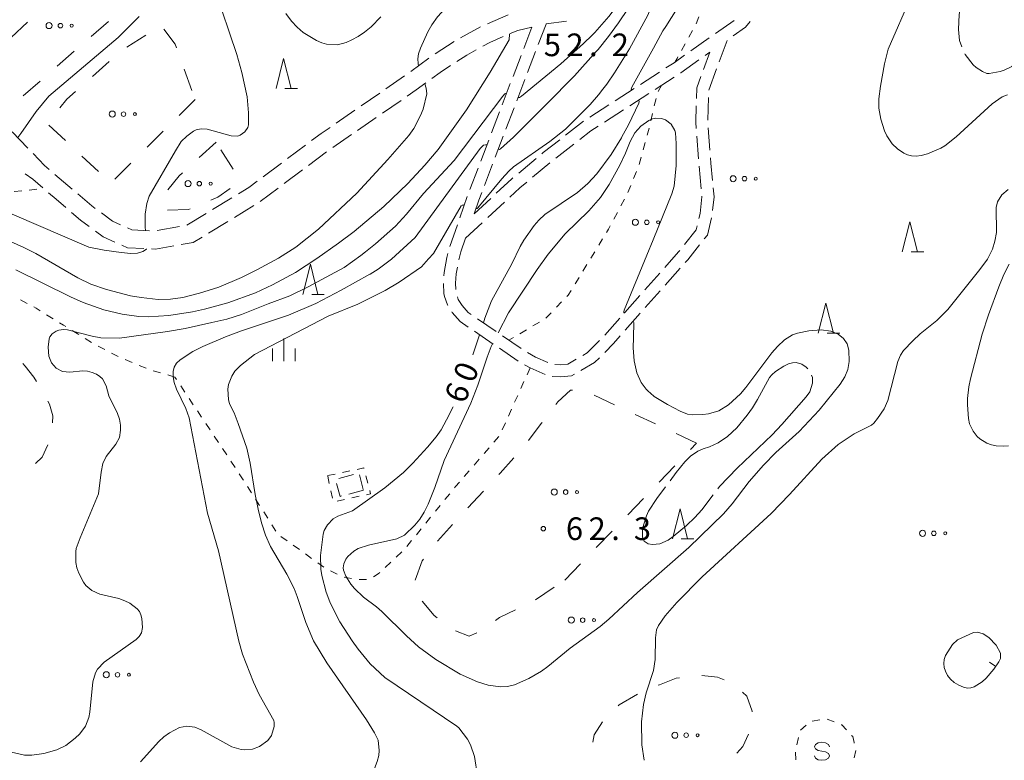
# Model space of a CAD drawing. Units: millimetres. Extents: x -76000 to -74000, y 31500 to 33000.
# Drawn here: x -74906 to -74743, y 31681 to 31804 of the extents above; entities that cross this region are included whole.
import ezdxf

# ---------------------------------------------------------------- set-up
doc = ezdxf.new("R2010")
doc.units = ezdxf.units.MM
for name, color, linetype, lineweight in [('210600_庭園路等', 7, 'Continuous', 15), ('300300_普通無壁舎', 7, 'Continuous', 9), ('620100_区域界', 7, 'Continuous', 9), ('630100_植生界', 7, 'Continuous', 9), ('632300_芝地', 7, 'Continuous', 9), ('633200_針葉樹林', 7, 'Continuous', 9), ('633400_荒地', 7, 'Continuous', 9), ('634000_砂れき地', 7, 'Continuous', 9), ('710100_等高線（計曲線）', 7, 'Continuous', 20), ('710107_等高線（計曲線）（注記）', 7, 'Continuous', 0), ('710200_等高線（主曲線）', 7, 'Continuous', 9), ('710300_等高線（補助曲線）', 7, 'Continuous', 9), ('710600_凹地（主曲線）', 7, 'Continuous', 9), ('710700_凹地（補助曲線）', 7, 'Continuous', 9), ('731200_図化機測定による標高点', 7, 'Continuous', 20), ('731207_図化機測定による標高点（注記）', 7, 'Continuous', 20)]:
    doc.layers.add(name, color=color, linetype=linetype, lineweight=lineweight)
doc.styles.add('Style-WORKING', font='txt')

msp = doc.modelspace()

# ---------------------------------------------------------------- linework, layer by layer
at = {"layer": '210600_庭園路等'}
for p, q in [((-74829.007, 31803.175), (-74825.567, 31804.667)), ((-74833.44, 31800.868), (-74830.145, 31802.659)), ((-74821.65, 31802.61), (-74822.986, 31799.106)), ((-74820.586, 31799.761), (-74819.3, 31803.13)), ((-74791.23, 31801.553), (-74788.161, 31803.707)), ((-74795.323, 31798.68), (-74792.253, 31800.834)), ((-74837.649, 31798.173), (-74834.511, 31800.226)), ((-74790.61, 31796.896), (-74789.316, 31800.416)), ((-74841.715, 31795.265), (-74838.69, 31797.482)), ((-74823.431, 31797.938), (-74824.768, 31794.434)), ((-74822.368, 31795.09), (-74821.031, 31798.593)), ((-74793.211, 31795.617), (-74792.17, 31798.449)), ((-74792.949, 31797.902), (-74792.17, 31798.449)), ((-74792.335, 31792.203), (-74791.041, 31795.723)), ((-74845.814, 31792.403), (-74842.727, 31794.531)), ((-74803.648, 31793.143), (-74800.499, 31795.179)), ((-74801.242, 31792.317), (-74798.093, 31794.353)), ((-74825.213, 31793.266), (-74826.549, 31789.762)), ((-74824.151, 31790.418), (-74822.814, 31793.922)), ((-74807.847, 31790.428), (-74804.698, 31792.464)), ((-74849.93, 31789.564), (-74846.843, 31791.693)), ((-74805.441, 31789.602), (-74802.292, 31791.638)), ((-74792.502, 31787.206), (-74792.38, 31790.955)), ((-74843.301, 31790.488), (-74846.39, 31788.361)), ((-74825.934, 31785.747), (-74824.597, 31789.25)), ((-74812.046, 31787.714), (-74808.896, 31789.75)), ((-74854.047, 31786.726), (-74850.959, 31788.855)), ((-74847.419, 31787.652), (-74850.508, 31785.525)), ((-74826.994, 31788.594), (-74828.33, 31785.09)), ((-74809.64, 31786.887), (-74806.49, 31788.923)), ((-74816.052, 31784.728), (-74813.09, 31787.028)), ((-74792.159, 31782.22), (-74792.437, 31785.959)), ((-74907.704, 31785.306), (-74905.119, 31782.589)), ((-74851.537, 31784.816), (-74854.626, 31782.69)), ((-74827.716, 31781.075), (-74826.379, 31784.579)), ((-74794.062, 31780.836), (-74794.339, 31784.575)), ((-74862.131, 31780.842), (-74859.124, 31783.083)), ((-74828.776, 31783.922), (-74830.112, 31780.419)), ((-74817.67, 31780.94), (-74814.708, 31783.24)), ((-74855.633, 31781.949), (-74858.639, 31779.708)), ((-74866.14, 31777.855), (-74863.133, 31780.096)), ((-74829.499, 31776.404), (-74828.162, 31779.907)), ((-74823.827, 31778.441), (-74820.953, 31780.85)), ((-74821.527, 31777.759), (-74818.653, 31780.168)), ((-74793.6, 31775.857), (-74793.963, 31779.59)), ((-74859.642, 31778.961), (-74862.648, 31776.72)), ((-74830.557, 31779.251), (-74831.893, 31775.747)), ((-74863.65, 31775.973), (-74866.657, 31773.731)), ((-74832.336, 31774.578), (-74833.576, 31771.039)), ((-74874.523, 31772.418), (-74871.322, 31774.373)), ((-74867.713, 31773.064), (-74870.914, 31771.11)), ((-74831.22, 31771.71), (-74828.465, 31774.254)), ((-74828.961, 31771.074), (-74826.205, 31773.618)), ((-74878.79, 31769.812), (-74875.589, 31771.767)), ((-74871.98, 31770.458), (-74875.181, 31768.503)), ((-74833.99, 31769.859), (-74835.231, 31766.32)), ((-74832.634, 31767.682), (-74829.879, 31770.226)), ((-74883.712, 31768.942), (-74880.018, 31769.589)), ((-74802.934, 31759.098), (-74800.447, 31761.905)), ((-74799.544, 31759.908), (-74797.057, 31762.714)), ((-74802.86, 31756.166), (-74800.373, 31758.973)), ((-74806.25, 31755.356), (-74803.763, 31758.163)), ((-74806.177, 31752.424), (-74803.689, 31755.231)), ((-74830.669, 31754.338), (-74827.57, 31752.227)), ((-74809.567, 31751.614), (-74807.079, 31754.421)), ((-74831.161, 31752.253), (-74828.062, 31750.142)), ((-74826.537, 31751.523), (-74823.438, 31749.412)), ((-74827.029, 31749.438), (-74823.93, 31747.327))]:
    msp.add_line(p, q, dxfattribs=at)
at = {"layer": '210600_庭園路等', "flags": 128}
for points in [[(-74821.65, 31802.61), (-74823.98, 31802.08), (-74825.228, 31801.539)], [(-74815.932, 31803.628), (-74819.28, 31803.14), (-74819.3, 31803.13)], [(-74788.315, 31801.151), (-74786.25, 31802.6), (-74785.473, 31803.55)], [(-74826.375, 31801.042), (-74828.62, 31800.07), (-74829.766, 31799.448)], [(-74830.864, 31798.851), (-74832.43, 31798), (-74834.076, 31796.922)], [(-74799.449, 31795.858), (-74798.1, 31796.73), (-74796.346, 31797.962)], [(-74835.122, 31796.238), (-74836.86, 31795.1), (-74838.209, 31794.11)], [(-74797.043, 31795.032), (-74796.982, 31795.071), (-74793.972, 31797.184)], [(-74794.385, 31790.817), (-74794.328, 31792.577), (-74793.642, 31794.444)], [(-74839.217, 31793.371), (-74840.8, 31792.21), (-74842.272, 31791.197)], [(-74794.432, 31785.822), (-74794.512, 31786.908), (-74794.426, 31789.568)], [(-74858.121, 31783.829), (-74856.55, 31785), (-74855.076, 31786.017)], [(-74813.72, 31784.007), (-74811.852, 31785.457), (-74810.689, 31786.209)], [(-74819.995, 31781.653), (-74819.76, 31781.85), (-74817.04, 31783.962)], [(-74904.258, 31781.684), (-74902.38, 31779.71), (-74901.598, 31779.046)], [(-74791.725, 31777.239), (-74792, 31780.07), (-74792.067, 31780.973)], [(-74902.634, 31775.99), (-74904.32, 31777.42), (-74905.575, 31778.312)], [(-74900.644, 31778.238), (-74898.49, 31776.41), (-74897.788, 31775.808)], [(-74870.255, 31775.024), (-74868.51, 31776.09), (-74867.143, 31777.108)], [(-74827.547, 31775.102), (-74824.95, 31777.5), (-74824.785, 31777.638)], [(-74825.287, 31774.466), (-74823.628, 31775.998), (-74822.485, 31776.956)], [(-74898.828, 31772.748), (-74900.44, 31774.13), (-74901.681, 31775.182)], [(-74896.839, 31774.995), (-74894.51, 31773), (-74893.959, 31772.595)], [(-74831.22, 31771.71), (-74830.42, 31773.99), (-74829.944, 31775.236)], [(-74793.991, 31770.905), (-74793.784, 31771.783), (-74793.471, 31774.536), (-74793.479, 31774.613)], [(-74791.716, 31772.266), (-74791.46, 31774.52), (-74791.603, 31775.995)], [(-74894.95, 31769.597), (-74896.38, 31770.65), (-74897.879, 31771.935)], [(-74892.952, 31771.854), (-74891.11, 31770.5), (-74889.772, 31769.908)], [(-74796.364, 31766.635), (-74794.424, 31769.066), (-74794.277, 31769.689)], [(-74793.085, 31767.538), (-74792.58, 31768.17), (-74791.906, 31771.033)], [(-74890.693, 31767.03), (-74892.63, 31767.89), (-74893.943, 31768.856)], [(-74888.629, 31769.401), (-74887.88, 31769.07), (-74884.954, 31768.904)], [(-74885.894, 31765.953), (-74888.6, 31766.1), (-74889.55, 31766.522)], [(-74880.943, 31766.382), (-74884, 31765.85), (-74884.646, 31765.885)], [(-74876.247, 31767.852), (-74877.74, 31766.94), (-74879.711, 31766.597)], [(-74832.634, 31767.682), (-74833.434, 31765.401), (-74833.762, 31764.109)], [(-74796.228, 31763.65), (-74795.82, 31764.11), (-74793.864, 31766.561)], [(-74835.57, 31765.118), (-74835.73, 31764.49), (-74836.18, 31762), (-74836.223, 31761.43)], [(-74799.618, 31762.84), (-74797.351, 31765.398), (-74797.144, 31765.658)], [(-74833.988, 31762.88), (-74834.193, 31761.747), (-74834.307, 31760.241), (-74834.257, 31759.154)], [(-74836.306, 31760.184), (-74836.23, 31758.52), (-74836.14, 31758.04), (-74835.64, 31756.66), (-74835.572, 31756.551)], [(-74833.979, 31757.947), (-74833.83, 31757.536), (-74833.217, 31756.545), (-74832.185, 31755.371), (-74831.702, 31755.042)], [(-74834.915, 31755.488), (-74834.83, 31755.35), (-74833.52, 31753.86), (-74832.194, 31752.957)], [(-74813.229, 31748.247), (-74812.481, 31748.679), (-74810.446, 31750.726)], [(-74809.578, 31748.762), (-74808.13, 31750.22), (-74807.006, 31751.489)], [(-74822.391, 31748.73), (-74821.038, 31747.992), (-74819.025, 31747.084)], [(-74817.839, 31746.755), (-74816.96, 31746.697), (-74815.705, 31746.819), (-74814.312, 31747.623)], [(-74813.527, 31745.766), (-74811.25, 31747.08), (-74810.459, 31747.876)], [(-74822.849, 31746.702), (-74821.93, 31746.2), (-74819.466, 31745.089)], [(-74818.275, 31744.78), (-74816.93, 31744.69), (-74815.08, 31744.87), (-74814.609, 31745.142)]]:
    msp.add_lwpolyline(points, dxfattribs=at)
at = {"layer": '300300_普通無壁舎'}
for p, q in [((-74853.621, 31727.87), (-74851.21, 31728.531)), ((-74850.219, 31728.484), (-74849.561, 31726.072)), ((-74849.53, 31725.96), (-74851.943, 31725.307))]:
    msp.add_line(p, q, dxfattribs=at)
at = {"layer": '300300_普通無壁舎', "flags": 128}
msp.add_lwpolyline([(-74853.15, 31724.98), (-74853.41, 31724.91), (-74853.992, 31727.063)], dxfattribs=at)
at = {"layer": '620100_区域界'}
for p, q in [((-74907.892, 31800.88), (-74905.176, 31803.466)), ((-74891.791, 31803.548), (-74894.616, 31801.083)), ((-74888.741, 31799.277), (-74885.583, 31801.3)), ((-74897.441, 31798.617), (-74900.266, 31796.151)), ((-74894.444, 31794.422), (-74891.64, 31796.912)), ((-74879.235, 31795.65), (-74877.953, 31792.126)), ((-74903.092, 31793.685), (-74905.917, 31791.219)), ((-74877.42, 31790.66), (-74880.075, 31788.012)), ((-74898.909, 31783.828), (-74901.653, 31786.384)), ((-74882.731, 31785.364), (-74885.386, 31782.717)), ((-74873.96, 31783.56), (-74876.735, 31781.038)), ((-74893.42, 31778.717), (-74896.164, 31781.273)), ((-74871.108, 31779.12), (-74873.135, 31782.276)), ((-74888.042, 31780.069), (-74890.697, 31777.421)), ((-74807.952, 31740.095), (-74811.34, 31741.703)), ((-74801.16, 31736.913), (-74804.56, 31738.495)), ((-74794.36, 31733.75), (-74797.76, 31735.332)), ((-74795.376, 31732.694), (-74794.36, 31733.75)), ((-74800.574, 31727.288), (-74797.975, 31729.991)), ((-74805.773, 31721.882), (-74803.173, 31724.585)), ((-74834.79, 31720.287), (-74837.292, 31717.493)), ((-74810.971, 31716.476), (-74808.372, 31719.179)), ((-74816.17, 31711.07), (-74813.571, 31713.773)), ((-74821.044, 31707.812), (-74817.926, 31709.896))]:
    msp.add_line(p, q, dxfattribs=at)
at = {"layer": '620100_区域界', "flags": 128}
for points in [[(-74882.615, 31802.253), (-74880.74, 31799.79), (-74880.516, 31799.175)], [(-74899.844, 31789.242), (-74898.66, 31790.68), (-74897.249, 31791.933)], [(-74879.511, 31778.516), (-74880.09, 31777.99), (-74881.932, 31775.664)], [(-74874.801, 31773.97), (-74873.67, 31774.44), (-74871.623, 31775.918)], [(-74881.99, 31772.296), (-74878.53, 31772.42), (-74878.264, 31772.531)], [(-74903.702, 31743.939), (-74904.16, 31744.63), (-74905.55, 31746.46), (-74905.965, 31746.925)], [(-74814.889, 31742.525), (-74815.27, 31742.51), (-74817.33, 31740.57), (-74817.659, 31740.144)], [(-74901.039, 31737.096), (-74901, 31738.23), (-74901.55, 31740.2), (-74901.813, 31740.706)], [(-74819.952, 31737.176), (-74820.08, 31737.01), (-74822.226, 31734.194)], [(-74903.845, 31730.378), (-74902.78, 31731.4), (-74901.812, 31733.458)], [(-74824.621, 31731.313), (-74826.89, 31728.78), (-74827.128, 31728.524)], [(-74829.68, 31725.776), (-74830.53, 31724.86), (-74832.242, 31723.037)], [(-74839.585, 31714.527), (-74839.79, 31714.26), (-74840.968, 31711.056)], [(-74839.841, 31707.54), (-74837.8, 31705.18), (-74837.312, 31704.781)], [(-74827.671, 31704.347), (-74827, 31704.88), (-74824.382, 31706.111)], [(-74834.268, 31702.65), (-74832.03, 31701.79), (-74830.782, 31702.31)], [(-74797.191, 31694.897), (-74797.75, 31694.82), (-74800.52, 31693.73), (-74800.712, 31693.648)], [(-74789.822, 31694.539), (-74790.89, 31694.96), (-74793.475, 31695.263)], [(-74804.148, 31692.148), (-74807.2, 31690.41), (-74807.373, 31690.247)], [(-74785.173, 31689.219), (-74785.16, 31689.36), (-74786.06, 31691.83), (-74786.754, 31692.521)], [(-74809.969, 31687.565), (-74811.34, 31685.41), (-74811.522, 31684.228)], [(-74787.682, 31682.374), (-74786.69, 31683.51), (-74785.755, 31685.547)]]:
    msp.add_lwpolyline(points, dxfattribs=at)
at = {"layer": '630100_植生界'}
for p, q in [((-74793.977, 31804.307), (-74794.433, 31803.143)), ((-74795.033, 31802.047), (-74795.639, 31800.953)), ((-74796.244, 31799.86), (-74796.85, 31798.766)), ((-74800.1, 31793.05), (-74800.727, 31791.968)), ((-74801.072, 31790.775), (-74801.363, 31789.559)), ((-74801.653, 31788.343), (-74801.943, 31787.127)), ((-74802.237, 31785.912), (-74802.559, 31784.705)), ((-74802.882, 31783.497), (-74803.204, 31782.289)), ((-74803.527, 31781.082), (-74803.85, 31779.874)), ((-74804.314, 31778.714), (-74804.792, 31777.56)), ((-74805.271, 31776.405), (-74805.75, 31775.25)), ((-74907.371, 31775.399), (-74906.127, 31775.519)), ((-74904.883, 31775.64), (-74903.639, 31775.76)), ((-74806.31, 31774.134), (-74806.897, 31773.03)), ((-74807.484, 31771.927), (-74808.071, 31770.823)), ((-74809.928, 31767.567), (-74810.58, 31766.5)), ((-74811.231, 31765.433), (-74811.882, 31764.366)), ((-74812.533, 31763.3), (-74813.185, 31762.233)), ((-74813.836, 31761.166), (-74814.487, 31760.099)), ((-74905.256, 31756.881), (-74906.353, 31757.479)), ((-74816.717, 31757.113), (-74817.593, 31756.221)), ((-74900.955, 31754.334), (-74902.019, 31754.99)), ((-74818.468, 31755.329), (-74819.344, 31754.437)), ((-74820.404, 31753.78), (-74821.477, 31753.139)), ((-74896.707, 31751.696), (-74897.768, 31752.358)), ((-74822.55, 31752.497), (-74823.623, 31751.856)), ((-74894.586, 31750.373), (-74895.646, 31751.035)), ((-74824.696, 31751.215), (-74825.436, 31750.773)), ((-74892.366, 31749.224), (-74893.478, 31749.795)), ((-74887.841, 31747.105), (-74888.991, 31747.594)), ((-74885.541, 31746.126), (-74886.691, 31746.616)), ((-74883.159, 31745.375), (-74884.358, 31745.727)), ((-74821.93, 31746.2), (-74822.443, 31745.06)), ((-74880.76, 31744.67), (-74881.959, 31745.022)), ((-74880.492, 31744.267), (-74880.76, 31744.67)), ((-74822.956, 31743.92), (-74823.47, 31742.781)), ((-74879.107, 31742.185), (-74879.799, 31743.226)), ((-74877.723, 31740.103), (-74878.415, 31741.144)), ((-74823.983, 31741.641), (-74824.496, 31740.501)), ((-74876.338, 31738.022), (-74877.03, 31739.063)), ((-74825.009, 31739.361), (-74825.522, 31738.221)), ((-74826.036, 31737.082), (-74826.549, 31735.942)), ((-74874.954, 31735.94), (-74875.646, 31736.981)), ((-74873.569, 31733.858), (-74874.261, 31734.899)), ((-74827.099, 31734.826), (-74827.919, 31733.882)), ((-74872.185, 31731.777), (-74872.877, 31732.818)), ((-74828.739, 31732.939), (-74829.559, 31731.995)), ((-74870.8, 31729.695), (-74871.493, 31730.736)), ((-74830.379, 31731.052), (-74831.198, 31730.108)), ((-74853.025, 31728.872), (-74851.803, 31729.134)), ((-74832.018, 31729.164), (-74832.838, 31728.221)), ((-74855.47, 31728.35), (-74854.248, 31728.611)), ((-74855.191, 31727.061), (-74855.455, 31728.283)), ((-74849.133, 31728.3), (-74848.818, 31727.09)), ((-74868.077, 31725.502), (-74868.747, 31726.557)), ((-74854.662, 31724.618), (-74854.926, 31725.839)), ((-74866.736, 31723.392), (-74867.407, 31724.447)), ((-74852.693, 31724.403), (-74853.916, 31724.141)), ((-74850.249, 31724.926), (-74851.471, 31724.664)), ((-74835.258, 31725.357), (-74836.046, 31724.386)), ((-74865.396, 31721.282), (-74866.066, 31722.337)), ((-74836.833, 31723.415), (-74837.621, 31722.444)), ((-74838.408, 31721.474), (-74839.195, 31720.503)), ((-74864.056, 31719.171), (-74864.726, 31720.227)), ((-74839.983, 31719.532), (-74840.77, 31718.562)), ((-74862.183, 31717.564), (-74863.198, 31718.293)), ((-74841.558, 31717.591), (-74842.345, 31716.62)), ((-74860.153, 31716.105), (-74861.168, 31716.835)), ((-74858.122, 31714.646), (-74859.137, 31715.376)), ((-74843.206, 31715.717), (-74844.117, 31714.861)), ((-74856.092, 31713.188), (-74857.107, 31713.917)), ((-74853.876, 31712.048), (-74855.01, 31712.573)), ((-74845.028, 31714.006), (-74845.94, 31713.15)), ((-74851.505, 31711.328), (-74852.738, 31711.533)), ((-74849.02, 31711.14), (-74850.27, 31711.14)), ((-74776.203, 31687.007), (-74777.139, 31686.179)), ((-74773.976, 31687.895), (-74775.214, 31687.721)), ((-74771.581, 31687.571), (-74772.743, 31688.033)), ((-74777.495, 31685.004), (-74777.78, 31683.787)), ((-74768.245, 31684.068), (-74768.27, 31684.17)), ((-74777.954, 31682.558), (-74777.939, 31681.308)), ((-74768.27, 31681.64), (-74767.971, 31682.854))]:
    msp.add_line(p, q, dxfattribs=at)
at = {"layer": '630100_植生界', "flags": 128}
for points in [[(-74797.456, 31797.673), (-74797.59, 31797.43), (-74797.92, 31796.86)], [(-74808.658, 31769.719), (-74808.95, 31769.17), (-74809.277, 31768.634)], [(-74815.138, 31759.032), (-74815.64, 31758.21), (-74815.841, 31758.005)], [(-74903.083, 31755.646), (-74903.77, 31756.07), (-74904.158, 31756.282)], [(-74898.828, 31753.019), (-74899.23, 31753.27), (-74899.891, 31753.678)], [(-74890.141, 31748.084), (-74890.18, 31748.1), (-74891.255, 31748.652)], [(-74850.58, 31729.395), (-74849.48, 31729.63), (-74849.449, 31729.509)], [(-74869.417, 31727.613), (-74869.46, 31727.68), (-74870.108, 31728.654)], [(-74833.658, 31727.277), (-74834.29, 31726.55), (-74834.471, 31726.327)], [(-74848.503, 31725.88), (-74848.36, 31725.33), (-74849.026, 31725.187)], [(-74846.851, 31712.295), (-74847.09, 31712.07), (-74847.896, 31711.621)], [(-74769.54, 31686.234), (-74770.32, 31687.07), (-74770.42, 31687.11)], [(-74768.27, 31684.17), (-74768.51, 31685.13), (-74768.688, 31685.32)]]:
    msp.add_lwpolyline(points, dxfattribs=at)
at = {"layer": '632300_芝地'}
for centre, radius in [((-74901.608, 31802.868), 0.5), ((-74899.733, 31802.868), 0.375), ((-74897.858, 31802.868), 0.25), ((-74891.148, 31788.218), 0.5), ((-74889.273, 31788.218), 0.375), ((-74887.398, 31788.218), 0.25), ((-74788.308, 31777.518), 0.5), ((-74786.433, 31777.518), 0.375), ((-74878.588, 31776.708), 0.5), ((-74876.713, 31776.708), 0.375), ((-74874.838, 31776.708), 0.25), ((-74784.558, 31777.518), 0.25), ((-74804.491, 31770.305), 0.5), ((-74802.616, 31770.305), 0.375), ((-74800.741, 31770.305), 0.25), ((-74817.928, 31725.628), 0.5), ((-74816.053, 31725.628), 0.375), ((-74814.178, 31725.628), 0.25), ((-74756.938, 31718.798), 0.5), ((-74755.063, 31718.798), 0.375), ((-74753.188, 31718.798), 0.25), ((-74815.108, 31704.428), 0.5), ((-74813.233, 31704.428), 0.375), ((-74811.358, 31704.428), 0.25), ((-74892.138, 31695.378), 0.5), ((-74890.263, 31695.378), 0.375), ((-74888.388, 31695.378), 0.25), ((-74797.958, 31685.368), 0.5), ((-74796.083, 31685.368), 0.375), ((-74794.208, 31685.368), 0.25)]:
    msp.add_circle(centre, radius, dxfattribs=at)
at = {"layer": '633200_針葉樹林'}
for p, q in [((-74862.552, 31792.45), (-74860.468, 31792.45)), ((-74758.832, 31765.4), (-74756.748, 31765.4)), ((-74858.112, 31758.37), (-74856.028, 31758.37)), ((-74772.742, 31751.92), (-74770.658, 31751.92)), ((-74796.892, 31717.88), (-74794.808, 31717.88))]:
    msp.add_line(p, q, dxfattribs=at)
at = {"layer": '633200_針葉樹林', "flags": 128}
for points in [[(-74864.01, 31792.45), (-74862.76, 31797.45), (-74861.51, 31792.45)], [(-74760.29, 31765.4), (-74759.04, 31770.4), (-74757.79, 31765.4)], [(-74859.57, 31758.37), (-74858.32, 31763.37), (-74857.07, 31758.37)], [(-74774.2, 31751.92), (-74772.95, 31756.92), (-74771.7, 31751.92)], [(-74798.35, 31717.88), (-74797.1, 31722.88), (-74795.85, 31717.88)]]:
    msp.add_lwpolyline(points, dxfattribs=at)
at = {"layer": '633400_荒地'}
for p, q in [((-74862.71, 31747.285), (-74862.71, 31751.035)), ((-74864.584, 31747.285), (-74864.584, 31749.385)), ((-74860.834, 31747.285), (-74860.834, 31749.385))]:
    msp.add_line(p, q, dxfattribs=at)
at = {"layer": '634000_砂れき地', "flags": 128}
for points in [[(-74772.36, 31683.47), (-74772.527, 31683.845), (-74772.985, 31684.12), (-74773.61, 31684.22), (-74774.235, 31684.12), (-74774.693, 31683.845), (-74774.86, 31683.47), (-74774.693, 31683.095), (-74774.235, 31682.82), (-74773.61, 31682.72)], [(-74773.61, 31682.72), (-74772.985, 31682.62), (-74772.527, 31682.345), (-74772.36, 31681.97), (-74772.527, 31681.595), (-74772.985, 31681.32), (-74773.61, 31681.22), (-74774.235, 31681.32), (-74774.693, 31681.595), (-74774.86, 31681.97)]]:
    msp.add_lwpolyline(points, dxfattribs=at)
at = {"layer": '710100_等高線（計曲線）', "flags": 128}
for points in [[(-74799.48, 31802.74), (-74796.34, 31807.69), (-74793.9, 31812.04), (-74793.26, 31813.42), (-74792.31, 31816.34), (-74791.24, 31818.71), (-74790.59, 31819.75), (-74789.86, 31820.67), (-74788.97, 31821.54), (-74788.01, 31822.22), (-74785.24, 31823.34), (-74782.53, 31824.28), (-74782.32, 31824.3)], [(-74815.66, 31822.15), (-74815.91, 31822.08), (-74816.63, 31821.77), (-74817.36, 31821.27), (-74818.17, 31820.46), (-74820.89, 31817.03), (-74822.9, 31814.96), (-74829.72, 31810.72), (-74831.98, 31809.13), (-74833.93, 31807.57), (-74835.97, 31805.77), (-74837.3, 31804.35), (-74838.23, 31802.99), (-74838.86, 31801.85), (-74840.08, 31799.15), (-74840.41, 31798.17), (-74840.55, 31797.38), (-74840.5, 31796.62), (-74840.41, 31796.22)], [(-74742.84, 31791.39), (-74743.75, 31791.09), (-74745.42, 31789.94), (-74751.37, 31784.48), (-74753.24, 31782.94), (-74753.91, 31782.55), (-74756.14, 31781.62), (-74757.16, 31781.34), (-74758.01, 31781.25), (-74758.74, 31781.3), (-74759.41, 31781.46), (-74760.02, 31781.73), (-74761.09, 31782.44), (-74761.98, 31783.31), (-74762.85, 31784.63), (-74763.25, 31785.45), (-74763.86, 31787.39), (-74764.17, 31789.21), (-74764.18, 31790.72), (-74763.89, 31792.86), (-74763.26, 31796.52), (-74762.63, 31798.95), (-74758.81, 31807.73)], [(-74805.11, 31792.2), (-74805.19, 31792.32), (-74805.11, 31792.69), (-74801.49, 31799.15), (-74799.93, 31802.03), (-74799.48, 31802.74)], [(-74839.39, 31793.25), (-74839.13, 31792.53), (-74839.06, 31791.55), (-74839.67, 31789.03), (-74840.09, 31787.99), (-74841.21, 31785.81), (-74842.05, 31784.65), (-74845.48, 31780.7), (-74850.65, 31775.12), (-74856.97, 31769.17), (-74860.76, 31766.19), (-74863.59, 31764.35), (-74867.18, 31762.41), (-74869.73, 31761.17), (-74873.49, 31759.58), (-74876.67, 31758.54), (-74879.48, 31757.87), (-74881.52, 31757.55), (-74883.54, 31757.54), (-74886.35, 31757.83), (-74888.1, 31758.15), (-74892.08, 31759.15), (-74894.7, 31760.06), (-74896.86, 31761.09), (-74903.8, 31765.12), (-74905.78, 31766.13), (-74911.38, 31768.62)], [(-74806.72, 31784.43), (-74805.64, 31786.45), (-74803.91, 31790.01), (-74803.88, 31790.31), (-74803.92, 31790.46), (-74803.98, 31790.55)], [(-74829.66, 31753.65), (-74829.41, 31754.4), (-74828.32, 31757.31), (-74824.98, 31763.4), (-74823.61, 31766.29), (-74822.97, 31767.36), (-74821.24, 31769.76), (-74820.49, 31770.66), (-74819.5, 31771.61), (-74814.07, 31775.25), (-74812.37, 31776.73), (-74810.89, 31778.34), (-74808.5, 31781.51), (-74806.79, 31784.3), (-74806.72, 31784.43)], [(-74768.27, 31735.3), (-74765.42, 31736.72), (-74765.03, 31737.05), (-74764.38, 31737.83), (-74763.28, 31739.44), (-74762.68, 31740.78), (-74761.05, 31747.24), (-74760.59, 31748.32), (-74760.07, 31749.09), (-74758.56, 31750.7), (-74757.31, 31751.84), (-74754.58, 31754.06), (-74752.77, 31755.86), (-74747.43, 31762.48), (-74746.16, 31764.19), (-74745.36, 31765.87), (-74744.94, 31767.15), (-74744.71, 31768.6), (-74744.73, 31772.76), (-74744.53, 31773.67), (-74743.8, 31774.84), (-74742.73, 31775.72)], [(-74831.44, 31748.34), (-74830.32, 31751.68)], [(-74856.04, 31719.28), (-74855.52, 31720.19), (-74854.54, 31721.19), (-74853.79, 31721.63), (-74851.35, 31722.55), (-74845.98, 31726.32), (-74842.88, 31728.89), (-74841.34, 31730.4), (-74838.92, 31733.09), (-74837.49, 31734.8), (-74836.68, 31735.95), (-74835.76, 31737.57), (-74834.68, 31739.76)], [(-74768.27, 31735.3), (-74770.91, 31733.51), (-74773.61, 31731.08), (-74778.97, 31725.23), (-74782, 31722.08), (-74793.42, 31711.62), (-74797.64, 31707.34), (-74799.55, 31705.14), (-74800.66, 31703.56), (-74801.01, 31702.81), (-74801.16, 31701.52), (-74801.21, 31697.9), (-74801.52, 31696.09), (-74802.7, 31692.41), (-74803.18, 31690.46)], [(-74829.66, 31672.23), (-74831.15, 31681.84), (-74831.82, 31683.8), (-74832.32, 31684.71), (-74833.74, 31686.59), (-74834.05, 31686.88), (-74846.01, 31694.92), (-74848.4, 31697.2), (-74850.41, 31699.6), (-74851.43, 31701.01), (-74853.44, 31704.16), (-74854.36, 31705.83), (-74855.11, 31707.46), (-74855.71, 31709.05), (-74856.46, 31711.8), (-74856.62, 31712.87), (-74856.63, 31715.12), (-74856.21, 31718.68), (-74856.04, 31719.28)], [(-74803.06, 31681.21), (-74803.432, 31683.793), (-74803.465, 31687.587), (-74803.18, 31690.46)]]:
    msp.add_lwpolyline(points, dxfattribs=at)
at = {"layer": '710200_等高線（主曲線）', "flags": 128}
for points in [[(-74809.88, 31792.36), (-74809.24, 31793.18), (-74807.95, 31795.05), (-74805.47, 31799.04), (-74802.42, 31804.59), (-74797.99, 31816.11), (-74796.76, 31819.41), (-74795.18, 31824.23), (-74793.7, 31829.68), (-74793.07, 31833.08), (-74792.86, 31834.77), (-74792.72, 31836.46), (-74792.67, 31839.79), (-74792.9, 31842.8), (-74794.09, 31849.37), (-74794.35, 31851.66), (-74794.4, 31853.56), (-74794.19, 31862.36), (-74794.57, 31863.13), (-74794.59, 31863.14)], [(-74798.73, 31853.38), (-74798.52, 31853.2), (-74798.32, 31852.83), (-74797.98, 31851.71), (-74797.28, 31847.97), (-74796.98, 31845.37), (-74796.71, 31839.71), (-74796.74, 31834.1), (-74797.1, 31828.74), (-74797.42, 31826.33), (-74798.24, 31822.19), (-74799.05, 31819.54), (-74799.97, 31817.12), (-74802.76, 31810.85), (-74804.18, 31808.18), (-74805.69, 31805.68), (-74807.28, 31803.32), (-74808.94, 31801.07), (-74810.68, 31798.93), (-74811, 31798.58)], [(-74811.66, 31801.29), (-74811.22, 31801.73), (-74808.89, 31804.36), (-74806.23, 31807.91), (-74805.27, 31809.4), (-74804.43, 31810.94), (-74803.07, 31814.23), (-74801.89, 31817.91), (-74800.57, 31823.24), (-74800.35, 31825.06), (-74800.01, 31831.15), (-74799.7, 31841.31), (-74799.8, 31842.23), (-74799.96, 31842.64), (-74800.29, 31842.94), (-74800.31, 31842.95)], [(-74885.64, 31768.94), (-74885.68, 31769.47), (-74885.68, 31771.66), (-74885.44, 31773.4), (-74885.01, 31774.64), (-74880.69, 31782.13), (-74879.72, 31783.67), (-74878.79, 31784.55), (-74877.67, 31785.39), (-74877.24, 31785.6), (-74876.44, 31785.78), (-74875.45, 31785.73), (-74871.43, 31784.64), (-74870.37, 31784.59), (-74869.94, 31784.73), (-74869.2, 31785.3), (-74868.71, 31785.98), (-74868.6, 31786.42), (-74868.56, 31788.4), (-74868.82, 31791.08), (-74869.69, 31795.09), (-74870.51, 31798.08), (-74874.23, 31809.09)], [(-74886.68, 31804.37), (-74890.15, 31800.91), (-74901.63, 31791.16), (-74903.72, 31788.63)], [(-74862.39, 31804.85), (-74861.44, 31803.59), (-74860.52, 31802.59), (-74859.51, 31801.73), (-74857.34, 31800.41), (-74856.43, 31800.01), (-74855.67, 31799.81), (-74853.85, 31799.7), (-74852.42, 31800.09), (-74851.45, 31800.51), (-74850.4, 31801.08), (-74849.34, 31801.8), (-74848.28, 31802.67), (-74846.65, 31804.34)], [(-74825.34, 31801.49), (-74825.33, 31801.43), (-74825.41, 31800.49), (-74828.56, 31795.15), (-74832.49, 31788.95), (-74837.18, 31782.36), (-74839.39, 31779.75), (-74842.21, 31776.72), (-74846.18, 31772.9), (-74851.07, 31768.8), (-74853.65, 31766.84), (-74857.27, 31764.3), (-74860.82, 31762), (-74864.61, 31759.95), (-74867.42, 31758.63), (-74872.01, 31756.98), (-74875.85, 31755.93), (-74877.88, 31755.49), (-74881.78, 31754.88), (-74885.2, 31754.66), (-74886.73, 31754.7), (-74889.52, 31755.09), (-74892.52, 31755.81), (-74895.98, 31757.04), (-74898.07, 31757.95), (-74907.13, 31762.43)], [(-74823.94, 31790.98), (-74823.91, 31790.97), (-74823.8, 31790.96), (-74823.67, 31790.97), (-74823.35, 31791.16), (-74816.86, 31796.56), (-74813.07, 31799.89), (-74811.66, 31801.29)], [(-74811, 31798.58), (-74814.58, 31794.58), (-74819.2, 31789.88), (-74824.67, 31784.42), (-74826.84, 31782.45), (-74826.99, 31782.37), (-74827.17, 31782.39), (-74827.21, 31782.41)], [(-74849.2, 31765.42), (-74847.54, 31766.73), (-74844.23, 31769.67), (-74842.39, 31771.66), (-74839.57, 31775.08), (-74834.5, 31780.52), (-74826.47, 31791.2), (-74826.14, 31791.56), (-74826, 31791.63), (-74825.88, 31791.61), (-74825.85, 31791.6)], [(-74830.92, 31772.58), (-74830.85, 31772.56), (-74830.72, 31772.59), (-74830.61, 31772.67), (-74826.63, 31777.51), (-74825.46, 31778.75), (-74824.69, 31779.51), (-74818.69, 31783.66), (-74816.1, 31785.7), (-74812, 31789.82), (-74810.59, 31791.43), (-74809.88, 31792.36)], [(-74903.72, 31788.63), (-74906.26, 31785.03), (-74906.8, 31784.35)], [(-74827.22, 31751.99), (-74825.52, 31755.29), (-74820.79, 31762.47), (-74818.94, 31765), (-74816.11, 31768.37), (-74812.23, 31772.18), (-74810.29, 31774.42), (-74808.82, 31776.55), (-74807.08, 31779.77), (-74806.14, 31781.73), (-74805.34, 31783.69), (-74804.59, 31785.14), (-74803.62, 31786.24), (-74802.27, 31787.16), (-74801.65, 31787.42), (-74801.1, 31787.52), (-74800.2, 31787.48), (-74799.53, 31787.25), (-74798.6, 31786.57), (-74797.94, 31785.5), (-74797.84, 31785.09), (-74797.76, 31783.37), (-74797.77, 31779.73), (-74798.08, 31776.31), (-74798.48, 31775), (-74801.55, 31767.41), (-74802.61, 31764.84), (-74806.37, 31755.75), (-74806.42, 31755.46), (-74806.39, 31755.35), (-74806.31, 31755.28)], [(-74829.1, 31783.08), (-74829.18, 31783.11), (-74829.35, 31783.13), (-74829.65, 31783.07), (-74830.21, 31782.53), (-74841, 31767.81), (-74844.92, 31764.21), (-74847.11, 31762.55), (-74848.45, 31761.71)], [(-74931.56, 31776.91), (-74928.44, 31777.03), (-74925.21, 31776.91), (-74922.78, 31776.66), (-74920.16, 31776.11), (-74913.85, 31774.15), (-74911.78, 31773.37), (-74895, 31766.2), (-74892.49, 31765.68), (-74889.67, 31765.28), (-74888.05, 31765.11), (-74886.96, 31765.18), (-74886.06, 31765.46), (-74885.49, 31765.86), (-74885.49, 31765.93)], [(-74848.02, 31757.97), (-74845.92, 31759), (-74843.62, 31760.36), (-74839.93, 31762.94), (-74838.75, 31764.24), (-74837.93, 31765.16), (-74833.37, 31773), (-74833.1, 31773.16), (-74833.01, 31773.18), (-74832.84, 31773.13)], [(-74889.79, 31736.73), (-74889.95, 31737.68), (-74890.27, 31738.66), (-74891.69, 31741.57), (-74892.18, 31743.2), (-74892.76, 31744.36), (-74893.18, 31744.78), (-74893.74, 31745.14), (-74894.45, 31745.44), (-74895.23, 31745.64), (-74896.01, 31745.71), (-74898.19, 31745.49), (-74899.37, 31745.6), (-74900.42, 31746.14), (-74901.22, 31747.01), (-74901.64, 31748.12), (-74901.74, 31749.65), (-74901.62, 31750.99), (-74901.5, 31751.34), (-74901.11, 31751.84), (-74900.46, 31752.3), (-74899.97, 31752.44), (-74899.24, 31752.53), (-74898.54, 31752.49), (-74894.46, 31751.44), (-74893.03, 31751.19), (-74889.97, 31751.14), (-74881.98, 31752.2), (-74879.07, 31752.72), (-74874.63, 31753.69), (-74872.19, 31754.27), (-74869.72, 31755.02), (-74865.34, 31756.81), (-74861.73, 31758.11), (-74858.7, 31759.59), (-74852.74, 31762.82), (-74849.97, 31764.81), (-74849.2, 31765.42)], [(-74742.69, 31733.29), (-74743.58, 31733.21), (-74744.73, 31733.27), (-74745.54, 31733.44), (-74746.27, 31733.73), (-74747.44, 31734.45), (-74747.87, 31734.84), (-74748.56, 31735.73), (-74749.14, 31736.93), (-74749.34, 31737.81), (-74749.51, 31740.05), (-74749.49, 31741.14), (-74749.28, 31743.04), (-74748.99, 31744.4), (-74747.07, 31751.77), (-74746.04, 31754.99), (-74744.31, 31759.62), (-74743.45, 31761.66), (-74742.6, 31763.39)], [(-74848.45, 31761.71), (-74848.47, 31761.7), (-74853.23, 31759.06), (-74857.45, 31756.86), (-74861.93, 31754.93), (-74869.73, 31752.32), (-74872.39, 31751.31), (-74876.13, 31749.72), (-74877.81, 31748.88), (-74879.9, 31747.55), (-74880.51, 31746.95), (-74880.87, 31746.33), (-74881.05, 31745.59), (-74881.05, 31744.73), (-74880.87, 31743.76), (-74880.51, 31742.69), (-74878.98, 31739.47), (-74878.42, 31737.94), (-74875.36, 31722.16), (-74873.56, 31715.91), (-74870.18, 31700.94), (-74869.56, 31698.81), (-74867.77, 31694.15), (-74866.82, 31692.12), (-74864.41, 31687.81), (-74864.31, 31687.47)], [(-74857.8, 31700.97), (-74859.11, 31704.05), (-74860.5, 31708.35), (-74861, 31709.65), (-74862.25, 31712.06), (-74864.95, 31716.6), (-74865.76, 31718.48), (-74866.44, 31720.56), (-74867, 31722.82), (-74867.47, 31725.24), (-74868.28, 31730.42), (-74868.88, 31732.9), (-74870.27, 31736.98), (-74870.97, 31738.75), (-74871.72, 31740.22), (-74871.91, 31740.95), (-74872, 31742.66), (-74871.87, 31743.46), (-74871.35, 31744.82), (-74870.86, 31745.67), (-74869.91, 31746.59), (-74867.6, 31748.43), (-74855.41, 31754.73), (-74850.47, 31756.77), (-74848.02, 31757.97)], [(-74804.86, 31753.91), (-74804.79, 31753.84), (-74804.74, 31753.71), (-74804.8, 31751.23), (-74804.84, 31749.5), (-74804.68, 31747.38), (-74804.27, 31745.4), (-74803.56, 31743.78), (-74802.69, 31742.66), (-74802.36, 31742.32)], [(-74802.36, 31742.32), (-74802.02, 31741.98), (-74801.37, 31741.45), (-74799.17, 31740.11), (-74797.09, 31739.01), (-74795.87, 31738.52), (-74795.03, 31738.42), (-74793.34, 31738.45), (-74792.37, 31738.56), (-74790.7, 31739.06), (-74789.1, 31740.06), (-74787.08, 31741.91), (-74786.23, 31742.92), (-74781.89, 31748.69), (-74780.96, 31749.74), (-74779.8, 31750.83), (-74778.45, 31751.66), (-74777.64, 31751.95), (-74775.78, 31752.34), (-74773.73, 31752.5), (-74772.11, 31752.29), (-74770.91, 31751.78), (-74770.02, 31751.08), (-74769.43, 31750.2), (-74769.13, 31749.14), (-74769.11, 31747.23), (-74769.33, 31745.9), (-74769.8, 31744.73), (-74770.59, 31743.52), (-74774.05, 31739.2), (-74777.38, 31735.65), (-74781.24, 31732.19), (-74783.27, 31730.1), (-74785.65, 31727.38), (-74788.49, 31723.7), (-74789.93, 31722.03), (-74795.67, 31716.43), (-74804.15, 31709.02), (-74808.92, 31704.58), (-74810.35, 31703.38), (-74815.28, 31699.78), (-74818.99, 31696.72), (-74820.03, 31695.99), (-74822.16, 31694.75), (-74824.54, 31693.71)], [(-74831.78, 31740.37), (-74830.61, 31743.35), (-74829.06, 31747.97), (-74828.38, 31749.74), (-74828.14, 31750.2)], [(-74824.54, 31693.71), (-74825.69, 31693.45), (-74826.82, 31693.39), (-74828.87, 31693.65), (-74830.67, 31694.21), (-74833.51, 31695.49), (-74837.57, 31697.92), (-74840.41, 31700.02), (-74842.43, 31701.84), (-74846.48, 31705.84), (-74847.38, 31706.65), (-74849.53, 31708.25), (-74851.05, 31709.66), (-74851.64, 31710.37), (-74852.47, 31711.69), (-74852.86, 31712.72), (-74852.9, 31713.07), (-74852.8, 31713.73), (-74852.45, 31714.53), (-74852.13, 31714.97), (-74851.13, 31715.87), (-74850.44, 31716.26), (-74848.71, 31716.86), (-74844.03, 31717.9), (-74842.75, 31718.47), (-74841.02, 31720.16), (-74840.21, 31721.15), (-74839.48, 31722.3), (-74838.83, 31723.6), (-74837.72, 31726.39), (-74836.15, 31730.85), (-74831.78, 31740.37)], [(-74907.84, 31682.54), (-74905.7, 31682.08), (-74904.47, 31682.04), (-74902.45, 31682.36), (-74900.32, 31682.93), (-74898.85, 31683.69), (-74897.29, 31684.89), (-74896.54, 31685.59), (-74895.56, 31686.88), (-74895.04, 31688.3), (-74894.86, 31689.17), (-74894.36, 31694.22), (-74893.93, 31695.69), (-74893.6, 31696.3), (-74892.49, 31697.47), (-74887.19, 31701.2), (-74886.67, 31701.72), (-74886.28, 31702.3), (-74886.15, 31703.2), (-74886.22, 31704.68), (-74886.39, 31705.32), (-74886.65, 31705.85), (-74887.04, 31706.32), (-74888.24, 31707.23), (-74889.06, 31707.64), (-74890.04, 31707.98), (-74893.22, 31708.74), (-74894.54, 31709.34), (-74895.5, 31710.17), (-74895.9, 31710.71), (-74896.68, 31712.19), (-74896.99, 31713.08), (-74897.17, 31713.99), (-74897.2, 31715.79), (-74897.11, 31716.29), (-74896.44, 31718.08), (-74893.4, 31725.32), (-74893, 31728.9), (-74892.7, 31730.38), (-74892.13, 31731.52), (-74890.56, 31733.59), (-74889.93, 31734.67), (-74889.76, 31735.87), (-74889.79, 31736.73)], [(-74856.99, 31663.93), (-74856.48, 31664.43), (-74855.35, 31665.19), (-74852.04, 31666.51), (-74850.58, 31667.3), (-74849.39, 31668.21), (-74848.92, 31668.7), (-74848.35, 31669.6), (-74848.12, 31670.69), (-74848.1, 31672.21), (-74848.75, 31675.16), (-74848.74, 31676.64), (-74848.54, 31677.63), (-74847.28, 31680.99), (-74847.01, 31682.03), (-74846.93, 31682.86), (-74847.13, 31684.55), (-74847.69, 31685.75), (-74849.01, 31687.9), (-74855.63, 31697.34), (-74857.8, 31700.97)], [(-74864.31, 31687.47), (-74864.34, 31686.81), (-74864.79, 31685.32), (-74865.39, 31684.48), (-74866.74, 31683.5), (-74867.9, 31683.07), (-74869.18, 31682.94), (-74869.82, 31682.99), (-74871.34, 31683.44), (-74876.43, 31686.26), (-74877.45, 31686.72), (-74878.8, 31686.85), (-74880.01, 31686.65), (-74881.69, 31685.77), (-74882.62, 31685.09), (-74883.45, 31684.34), (-74886.45, 31680.97)]]:
    msp.add_lwpolyline(points, dxfattribs=at)
at = {"layer": '710300_等高線（補助曲線）', "flags": 128}
for points in [[(-74794.15, 31732.4), (-74793.27, 31732.79), (-74792.21, 31733.11), (-74790.8, 31733.78), (-74789.23, 31734.82), (-74787.7, 31736.26), (-74785.98, 31738.35), (-74785.09, 31739.6), (-74784.27, 31740.94), (-74782.29, 31744.58), (-74781.89, 31745.07), (-74781.3, 31745.58), (-74779.9, 31746.48), (-74779.12, 31746.86), (-74778.45, 31747.05), (-74777.88, 31747.06), (-74776.95, 31746.79), (-74776.21, 31746.32), (-74775.958, 31746.045)], [(-74775.311, 31744.981), (-74775.19, 31744.61), (-74775.18, 31743.69), (-74775.63, 31742.25), (-74776.24, 31741.38), (-74780.23, 31736.83), (-74781.84, 31735.13), (-74787.66, 31729.59), (-74790.56, 31726.56), (-74790.861, 31726.165)], [(-74798.755, 31727.501), (-74797.73, 31728.87), (-74796.31, 31730.62), (-74795.36, 31731.57), (-74794.15, 31732.4)], [(-74791.619, 31725.171), (-74793.52, 31722.68), (-74794.66, 31721.42), (-74796.02, 31720.11), (-74798.22, 31718.27), (-74799.07, 31717.69), (-74800.47, 31717.06), (-74801.65, 31716.93), (-74802.41, 31717.05), (-74803.06, 31717.52), (-74803.3, 31718.17), (-74803.34, 31719.32), (-74803.18, 31720.13), (-74802.68, 31721.7), (-74802.34, 31722.46), (-74800.94, 31724.58), (-74799.503, 31726.5)]]:
    msp.add_lwpolyline(points, dxfattribs=at)
at = {"layer": '710600_凹地（主曲線）'}
msp.add_line((-74745.833, 31697.484), (-74744.806, 31696.772), dxfattribs=at)
at = {"layer": '710600_凹地（主曲線）', "flags": 128}
msp.add_lwpolyline([(-74751.99, 31700.39), (-74751.15, 31701.17), (-74748.51, 31702.39), (-74747.81, 31702.43), (-74746.92, 31702.14), (-74745.94, 31701.56), (-74744.73, 31700.27), (-74744.03, 31698.96), (-74744.01, 31698.08), (-74744.28, 31697.53), (-74745.14, 31696.29), (-74746.39, 31694.82), (-74747.09, 31694.21), (-74748.39, 31693.39), (-74748.94, 31693.2), (-74749.51, 31693.18), (-74750.18, 31693.33), (-74750.95, 31693.66), (-74751.71, 31694.11), (-74752.33, 31694.65), (-74752.81, 31695.28), (-74753.15, 31695.95), (-74753.36, 31696.6), (-74753.42, 31697.23), (-74753.35, 31697.88), (-74753.11, 31698.56), (-74751.99, 31700.39)], dxfattribs=at)
at = {"layer": '710700_凹地（補助曲線）', "flags": 128}
for points in [[(-74750.441, 31799.331), (-74750.79, 31800.42), (-74751.01, 31802.25), (-74750.87, 31804.69), (-74750.64, 31805.86), (-74749.76, 31808.37), (-74746.21, 31815.83)], [(-74734.171, 31809.319), (-74734.4, 31808.56), (-74735.02, 31806.97), (-74735.86, 31805.16), (-74739.36, 31798.73), (-74740.08, 31797.73), (-74740.48, 31797.33), (-74742.13, 31796.12), (-74743.42, 31795.48), (-74744.09, 31795.25), (-74745.91, 31794.95), (-74746.27, 31794.96), (-74747.03, 31795.25), (-74748.03, 31795.93), (-74748.54, 31796.4), (-74749.86, 31798.06), (-74749.925, 31798.195)]]:
    msp.add_lwpolyline(points, dxfattribs=at)
at = {"layer": '731200_図化機測定による標高点'}
msp.add_circle((-74819.75, 31719.56), 0.375, dxfattribs=at)

# ---------------------------------------------------------------- texts
at = {"layer": '710107_等高線（計曲線）（注記）', "style": 'Style-WORKING'}
for s, p in [('0', (-74831.375, 31743.502)), ('6', (-74832.84, 31740.05))]:
    msp.add_text(s, height=3.75, rotation=67, dxfattribs=at).set_placement(p)
at = {"layer": '731207_図化機測定による標高点（注記）', "style": 'Style-WORKING'}
for s, p in [('5', (-74819.67, 31797.81)), ('2', (-74815.92, 31797.81)), ('2', (-74808.42, 31797.81)), ('.', (-74812.17, 31797.81)), ('6', (-74816, 31717.69)), ('2', (-74812.25, 31717.69)), ('3', (-74804.75, 31717.69)), ('.', (-74808.5, 31717.69))]:
    msp.add_text(s, height=3.75, dxfattribs=at).set_placement(p)

doc.saveas('drawing.dxf')
